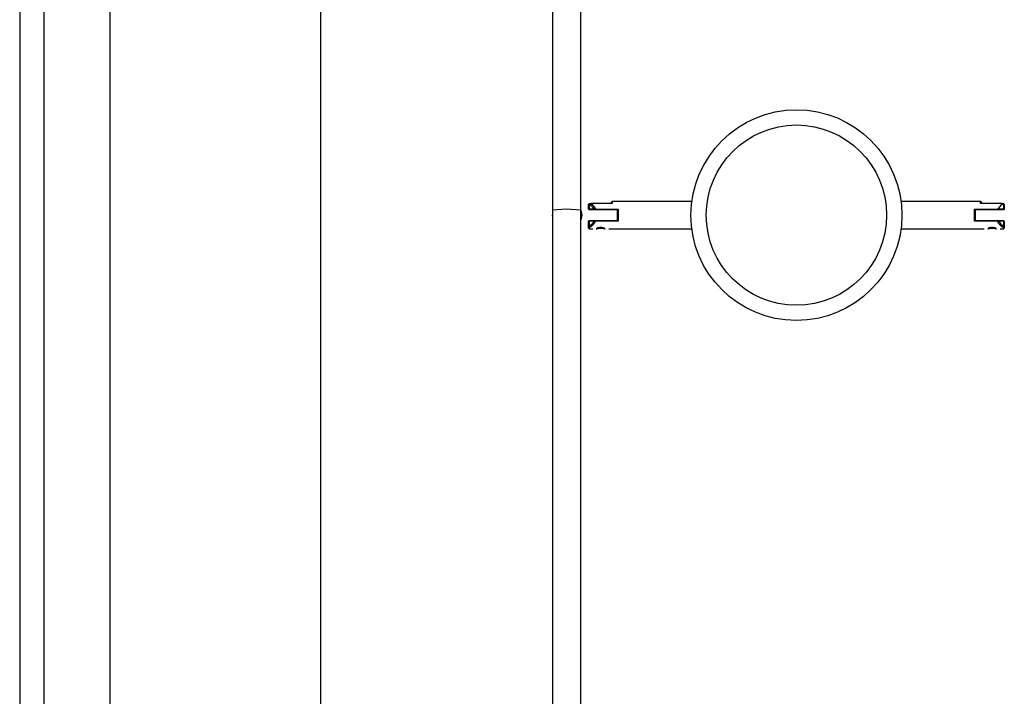
# Model space of a CAD drawing. Units: inches. Extents: x 227 to 367, y 93 to 326.
# Drawn here: x 259 to 265, y 170 to 174 of the extents above; entities that cross this region are included whole.
import ezdxf

# ---------------------------------------------------------------- set-up
doc = ezdxf.new("R2010")
doc.units = ezdxf.units.IN
doc.header["$MEASUREMENT"] = 0
doc.layers.add('Ebene 1', color=7, linetype='Continuous')

# ---------------------------------------------------------------- blocks, each defined once
blk = doc.blocks.new('block 2')
at = {"layer": 'Ebene 1', "color": 179, "lineweight": 25, "true_color": 0x1a171b}
for points in [[(260.962, 164.9195), (260.962, 194.5724)], [(259.5824, 194.2534), (259.5824, 165.2361)], [(258.9921, 193.1496), (258.9921, 189.3762), (258.9921, 185.5584), (258.9921, 181.7109), (258.9921, 177.85), (258.9921, 173.9925), (258.9921, 170.1533), (258.9921, 166.3492)], [(259.1523, 166.3492), (259.1523, 170.1533), (259.1523, 173.9925), (259.1523, 177.85), (259.1523, 181.7109), (259.1523, 185.5584), (259.1523, 189.3762), (259.1523, 193.1496)], [(262.4768, 177.1785), (262.4768, 172.7078)], [(262.4768, 177.1785), (262.4768, 172.7078)], [(262.6622, 172.7078), (262.6622, 177.1785)], [(262.6622, 172.7078), (262.6622, 177.1785)], [(262.7171, 172.7498), (262.7121, 172.745)], [(262.7121, 172.745), (262.7157, 172.745)], [(262.7121, 172.715), (262.7121, 172.745)], [(262.7171, 172.7498), (262.7157, 172.745)], [(262.7194, 172.745), (262.7157, 172.745)], [(262.7157, 172.745), (262.7157, 172.715)], [(262.7171, 172.7498), (262.7276, 172.7498)], [(262.7276, 172.7498), (262.7235, 172.7474), (262.7194, 172.745)], [(262.749, 172.715), (262.7362, 172.7319), (262.7194, 172.745)], [(262.7276, 172.7498), (262.7288, 172.7498), (262.7299, 172.7498)], [(262.7299, 172.7498), (262.7302, 172.7495), (262.7306, 172.7491), (262.7309, 172.7488), (262.7312, 172.7488), (262.7316, 172.7485), (262.7319, 172.7481), (262.7323, 172.7478), (262.7328, 172.7474), (262.733, 172.7474), (262.7335, 172.7471), (262.7337, 172.7467), (262.7342, 172.7464), (262.7344, 172.746), (262.7349, 172.746), (262.735, 172.7457), (262.7356, 172.7454), (262.7359, 172.745), (262.7362, 172.7447), (262.7362, 172.7443), (262.7366, 172.7443), (262.7369, 172.744), (262.7373, 172.7436), (262.7376, 172.7433), (262.738, 172.7429), (262.7383, 172.7426), (262.7387, 172.7423), (262.739, 172.7423), (262.7393, 172.7419), (262.7393, 172.7416), (262.7397, 172.7409), (262.74, 172.7409), (262.7404, 172.7402), (262.7407, 172.7402), (262.7411, 172.7395), (262.7414, 172.7395), (262.7414, 172.7395), (262.7418, 172.7388), (262.7423, 172.7385), (262.7424, 172.7381), (262.743, 172.7378), (262.7431, 172.7374), (262.7431, 172.7371), (262.7437, 172.7367), (262.744, 172.7364), (262.7443, 172.7361), (262.7443, 172.7357), (262.7447, 172.7354), (262.745, 172.735), (262.7454, 172.7347), (262.7457, 172.7343), (262.7457, 172.7343), (262.7461, 172.734), (262.7464, 172.7336), (262.7468, 172.7333), (262.7468, 172.733), (262.7471, 172.7326), (262.7474, 172.7323), (262.7478, 172.7319), (262.7478, 172.7316), (262.7483, 172.7312), (262.7485, 172.7309), (262.7485, 172.7305), (262.749, 172.7302), (262.7492, 172.7299), (262.7492, 172.7295), (262.7497, 172.7292), (262.75, 172.7288), (262.75, 172.7285), (262.7504, 172.7281), (262.7507, 172.7278), (262.7507, 172.7274), (262.7511, 172.7271), (262.7514, 172.7268), (262.7514, 172.7261), (262.7517, 172.7261), (262.7521, 172.7254), (262.7521, 172.7254), (262.7524, 172.7247), (262.7524, 172.7247), (262.7528, 172.724), (262.7531, 172.724), (262.7531, 172.7233), (262.7535, 172.7233), (262.7535, 172.7226), (262.7538, 172.7223), (262.7542, 172.7219), (262.7542, 172.7216), (262.7545, 172.7212), (262.7545, 172.7209), (262.7548, 172.7206), (262.7548, 172.7202), (262.7552, 172.7195), (262.7552, 172.7192), (262.7555, 172.7188), (262.7555, 172.7185), (262.7559, 172.7181), (262.7559, 172.7178), (262.7562, 172.7175), (262.7562, 172.7171), (262.7567, 172.7168), (262.7567, 172.7164), (262.7569, 172.7161), (262.7569, 172.7157), (262.7574, 172.7154), (262.7574, 172.715), (262.7578, 172.7147)], [(262.8666, 172.7498), (262.7299, 172.7498)], [(262.8666, 172.7646), (262.8618, 172.7598)], [(262.8618, 172.7498), (262.8618, 172.7574), (262.8618, 172.7598)], [(262.8666, 172.7646), (262.8666, 172.7609), (262.8666, 172.7498)], [(263.3881, 172.7646), (262.8666, 172.7646)], [(265.2773, 172.7646), (264.7563, 172.7646)], [(265.2773, 172.7498), (265.2773, 172.7609), (265.2773, 172.7646)], [(265.2822, 172.7598), (265.2773, 172.7646)], [(265.4155, 172.7498), (265.2773, 172.7498)], [(265.2822, 172.7598), (265.2822, 172.7574), (265.2822, 172.7498)], [(265.3916, 172.715), (265.4155, 172.745)], [(265.4155, 172.745), (265.4155, 172.7498)], [(265.4155, 172.7498), (265.4272, 172.7498)], [(265.4286, 172.745), (265.4155, 172.745)], [(265.432, 172.745), (265.4272, 172.7498)], [(265.4272, 172.7498), (265.4286, 172.745)], [(265.432, 172.745), (265.4286, 172.745)], [(265.4286, 172.715), (265.4286, 172.745)], [(265.432, 172.745), (265.432, 172.715)], [(262.6622, 172.7078), (262.5693, 172.7147), (262.4768, 172.7078)], [(262.6622, 172.7078), (262.5693, 172.7147), (262.4768, 172.7078)], [(262.4768, 172.7078), (262.4768, 168.6381)], [(262.4768, 172.7078), (262.4768, 168.6381)], [(262.4768, 172.6734), (262.4768, 172.6751), (262.4768, 172.6771)], [(262.4768, 172.6734), (262.4768, 172.6751), (262.4768, 172.6771)], [(262.4768, 172.6699), (262.4768, 172.6716), (262.4768, 172.6734)], [(262.4768, 172.6699), (262.4768, 172.6716), (262.4768, 172.6734)], [(262.6618, 172.7078), (262.668, 172.6744), (262.6622, 172.6413)], [(262.6622, 168.6233), (262.6622, 172.7078)], [(262.6622, 168.6233), (262.6622, 172.7078)], [(262.6622, 172.7071), (262.668, 172.6744), (262.6622, 172.6413)], [(262.7121, 172.715), (262.7171, 172.7099)], [(262.7157, 172.715), (262.7121, 172.715)], [(262.7157, 172.715), (262.7171, 172.7099)], [(262.7157, 172.715), (262.749, 172.715)], [(262.7569, 172.7099), (262.7171, 172.7099)], [(262.7578, 172.7147), (262.7531, 172.7147), (262.749, 172.715)], [(262.749, 172.715), (262.7569, 172.7099)], [(262.7578, 172.7147), (262.7569, 172.7099)], [(262.9025, 172.7099), (262.7569, 172.7099)], [(262.7578, 172.7147), (262.9073, 172.7147)], [(262.9073, 172.7147), (262.9047, 172.7123), (262.9025, 172.7099)], [(262.9025, 172.6399), (262.9025, 172.6747), (262.9025, 172.7099)], [(262.9073, 172.7147), (262.9073, 172.6747), (262.9073, 172.6351)], [(265.237, 172.7147), (265.2395, 172.7123), (265.242, 172.7099)], [(265.237, 172.6351), (265.237, 172.6747), (265.237, 172.7147)], [(265.237, 172.7147), (265.3912, 172.7147)], [(265.3872, 172.7099), (265.242, 172.7099)], [(265.2422, 172.7099), (265.2422, 172.6747), (265.2422, 172.6399)], [(265.3912, 172.7147), (265.3872, 172.7099)], [(265.4272, 172.7099), (265.3872, 172.7099)], [(265.3912, 172.7147), (265.3916, 172.715)], [(265.3916, 172.715), (265.4286, 172.715)], [(265.432, 172.715), (265.4272, 172.7099)], [(265.4286, 172.715), (265.4272, 172.7099)], [(265.432, 172.715), (265.4286, 172.715)], [(262.7171, 172.6399), (262.7121, 172.6351)], [(262.7157, 172.6351), (262.7121, 172.6351)], [(262.7121, 172.5976), (262.7121, 172.6351)], [(262.7157, 172.6024), (262.7121, 172.5976)], [(262.7121, 172.5976), (262.7147, 172.5951), (262.7171, 172.5924)], [(262.7121, 172.5896), (262.7121, 172.5917), (262.7121, 172.5976)], [(262.7171, 172.6399), (262.7157, 172.6351)], [(262.7157, 172.6024), (262.7256, 172.6089), (262.7349, 172.6162), (262.7424, 172.6251), (262.7492, 172.6351)], [(262.7157, 172.6351), (262.7157, 172.6024)], [(262.7492, 172.6351), (262.7157, 172.6351)], [(262.7157, 172.6024), (262.7157, 172.602), (262.7161, 172.6017), (262.7161, 172.6014), (262.7161, 172.601), (262.7161, 172.6007), (262.7161, 172.6003), (262.7164, 172.6), (262.7164, 172.5996), (262.7164, 172.5993), (262.7164, 172.5986), (262.7164, 172.5983), (262.7168, 172.5979), (262.7168, 172.5976), (262.7168, 172.5972), (262.7168, 172.5969), (262.7168, 172.5965), (262.7168, 172.5962), (262.7168, 172.5958), (262.7171, 172.5955), (262.7171, 172.5951), (262.7171, 172.5945), (262.7171, 172.5945), (262.7171, 172.5938), (262.7171, 172.5938), (262.7171, 172.5931), (262.7171, 172.5931), (262.7171, 172.5924), (262.7171, 172.5924)], [(262.7171, 172.6399), (262.7569, 172.6399)], [(262.7574, 172.6351), (262.7548, 172.6299), (262.7524, 172.6251), (262.7492, 172.62), (262.7457, 172.6158), (262.7418, 172.611), (262.7376, 172.6065), (262.733, 172.6024), (262.7281, 172.5989), (262.7228, 172.5955), (262.7171, 172.5924)], [(262.7171, 172.5924), (262.7171, 172.5865), (262.7171, 172.5848)], [(262.7569, 172.6399), (262.7492, 172.6351)], [(262.7574, 172.6351), (262.7531, 172.6351), (262.7492, 172.6351)], [(262.7569, 172.6399), (262.9025, 172.6399)], [(262.7574, 172.6351), (262.7569, 172.6399)], [(262.9073, 172.6351), (262.7574, 172.6351)], [(262.8181, 172.5883), (262.8181, 172.5883), (262.8172, 172.5886), (262.817, 172.5886), (262.8165, 172.5889), (262.8163, 172.5889), (262.8157, 172.5893), (262.815, 172.5893), (262.8143, 172.5896), (262.8134, 172.59), (262.8127, 172.59), (262.8117, 172.5903), (262.8107, 172.5907), (262.81, 172.5907), (262.8096, 172.591), (262.8089, 172.591), (262.8086, 172.5917), (262.8077, 172.5917), (262.807, 172.5917), (262.8067, 172.5917), (262.806, 172.5917), (262.8053, 172.5917), (262.805, 172.5924), (262.8043, 172.5924), (262.8036, 172.5924), (262.8033, 172.5924), (262.8026, 172.5924), (262.8022, 172.5924), (262.8015, 172.5924), (262.8008, 172.5924), (262.8003, 172.5931), (262.7996, 172.5931), (262.7993, 172.5931), (262.7986, 172.5931), (262.7979, 172.5931), (262.7976, 172.5931), (262.7969, 172.5931), (262.7965, 172.5931), (262.7962, 172.5931), (262.7955, 172.5931), (262.7952, 172.5931), (262.7945, 172.5931), (262.794, 172.5931), (262.7938, 172.5931), (262.7931, 172.5931), (262.7926, 172.5931), (262.7924, 172.5931), (262.7912, 172.5931), (262.7898, 172.5931), (262.7888, 172.5931), (262.7872, 172.5931), (262.7864, 172.5931), (262.7848, 172.5931), (262.7834, 172.5924), (262.7821, 172.5924), (262.7807, 172.5924), (262.7791, 172.5924), (262.7778, 172.5917), (262.7764, 172.5917), (262.775, 172.591), (262.774, 172.5907), (262.7731, 172.5907), (262.7729, 172.5903), (262.7722, 172.5903), (262.7717, 172.59), (262.7716, 172.59), (262.771, 172.59), (262.7709, 172.5896), (262.7704, 172.5896), (262.77, 172.5896), (262.7697, 172.5893), (262.7693, 172.5893), (262.769, 172.5893), (262.7686, 172.5893), (262.7683, 172.5889), (262.7679, 172.5889), (262.7676, 172.5889), (262.7673, 172.5886), (262.7669, 172.5886), (262.7666, 172.5883), (262.7662, 172.5883)], [(262.9073, 172.6351), (262.9047, 172.6372), (262.9025, 172.6399)], [(265.237, 172.6351), (265.2395, 172.6372), (265.242, 172.6399)], [(265.3871, 172.6351), (265.237, 172.6351)], [(265.242, 172.6399), (265.3872, 172.6399)], [(265.3781, 172.5883), (265.3778, 172.5883), (265.3774, 172.5886), (265.3771, 172.5886), (265.3767, 172.5889), (265.376, 172.5889), (265.3757, 172.5893), (265.375, 172.5893), (265.3743, 172.5896), (265.3736, 172.59), (265.3724, 172.59), (265.3717, 172.5903), (265.3707, 172.5907), (265.37, 172.5907), (265.3693, 172.591), (265.369, 172.591), (265.3683, 172.5917), (265.368, 172.5917), (265.3673, 172.5917), (265.3666, 172.5917), (265.3662, 172.5917), (265.3654, 172.5917), (265.3647, 172.5924), (265.3643, 172.5924), (265.3636, 172.5924), (265.3633, 172.5924), (265.3626, 172.5924), (265.3619, 172.5924), (265.3616, 172.5924), (265.3609, 172.5924), (265.3602, 172.5931), (265.3599, 172.5931), (265.3592, 172.5931), (265.3587, 172.5931), (265.358, 172.5931), (265.3576, 172.5931), (265.3569, 172.5931), (265.3566, 172.5931), (265.3559, 172.5931), (265.3556, 172.5931), (265.3549, 172.5931), (265.3545, 172.5931), (265.3542, 172.5931), (265.3535, 172.5931), (265.3531, 172.5931), (265.3528, 172.5931), (265.3519, 172.5931), (265.3511, 172.5931), (265.3499, 172.5931), (265.3488, 172.5931), (265.3475, 172.5931), (265.3459, 172.5931), (265.345, 172.5931), (265.3437, 172.5924), (265.3421, 172.5924), (265.3407, 172.5924), (265.3394, 172.5924), (265.338, 172.5917), (265.3364, 172.5917), (265.3351, 172.591), (265.3337, 172.5907), (265.3333, 172.5907), (265.3326, 172.5903), (265.3323, 172.5903), (265.332, 172.59), (265.3316, 172.59), (265.3309, 172.59), (265.3306, 172.5896), (265.3302, 172.5896), (265.3297, 172.5896), (265.3295, 172.5893), (265.329, 172.5893), (265.329, 172.5893), (265.3289, 172.5893), (265.3283, 172.5889), (265.3282, 172.5889), (265.3276, 172.5889), (265.3273, 172.5886), (265.327, 172.5886), (265.3266, 172.5883), (265.3263, 172.5883)], [(265.3871, 172.6351), (265.3872, 172.6399)], [(265.3871, 172.6351), (265.3912, 172.6351), (265.3953, 172.6351)], [(265.4272, 172.5924), (265.4215, 172.5955), (265.4162, 172.5989), (265.4114, 172.6024), (265.4067, 172.6065), (265.4026, 172.611), (265.3986, 172.6158), (265.3952, 172.62), (265.3919, 172.6251), (265.3893, 172.6299), (265.3871, 172.6351)], [(265.3872, 172.6399), (265.4272, 172.6399)], [(265.3953, 172.6351), (265.3872, 172.6399)], [(265.3953, 172.6351), (265.4017, 172.6251), (265.4095, 172.6162), (265.4188, 172.6089), (265.4286, 172.6024)], [(265.4286, 172.6351), (265.3953, 172.6351)], [(265.432, 172.6351), (265.4272, 172.6399)], [(265.4286, 172.6351), (265.4272, 172.6399)], [(265.4272, 172.5924), (265.4272, 172.5924), (265.4272, 172.5931), (265.4272, 172.5931), (265.4272, 172.5938), (265.4272, 172.5938), (265.4272, 172.5945), (265.4272, 172.5945), (265.4272, 172.5951), (265.4276, 172.5955), (265.4276, 172.5958), (265.4276, 172.5958), (265.4276, 172.5962), (265.4276, 172.5965), (265.4276, 172.5969), (265.4276, 172.5972), (265.4276, 172.5976), (265.4279, 172.5979), (265.4279, 172.5983), (265.4279, 172.5986), (265.4279, 172.5989), (265.4279, 172.5993), (265.4279, 172.5996), (265.4282, 172.6), (265.4282, 172.6003), (265.4282, 172.6007), (265.4282, 172.601), (265.4282, 172.6014), (265.4286, 172.6017), (265.4286, 172.602), (265.4286, 172.6024)], [(265.4272, 172.5924), (265.4296, 172.5951), (265.432, 172.5976)], [(265.4272, 172.5848), (265.4272, 172.5865), (265.4272, 172.5924)], [(265.4286, 172.6351), (265.432, 172.6351)], [(265.4286, 172.6024), (265.4286, 172.6351)], [(265.432, 172.5976), (265.4286, 172.6024)], [(265.432, 172.6351), (265.432, 172.5976)], [(265.432, 172.5976), (265.432, 172.5917), (265.432, 172.5896)], [(262.7121, 172.5896), (262.7171, 172.5848)], [(262.7171, 172.5848), (262.74, 172.5848)], [(262.8444, 172.5848), (263.3881, 172.5848)], [(264.7563, 172.5848), (265.3003, 172.5848)], [(265.4043, 172.5848), (265.4272, 172.5848)], [(265.4272, 172.5848), (265.432, 172.5896)]]:
    blk.add_lwpolyline(points, dxfattribs=at)
for points, knots in [([(263.3822, 172.6747), (263.3822, 172.294), (263.6916, 171.9847), (264.0723, 171.9847), (264.4528, 171.9847), (264.7621, 172.294), (264.7621, 172.6747), (264.7621, 173.0554), (264.4528, 173.3648), (264.0723, 173.3648), (263.6936, 173.3648), (263.3822, 173.0533), (263.3822, 172.6747), (263.3822, 172.6747), (263.3822, 172.6747), (263.3822, 172.6747)], [0, 0, 0, 0, 1, 1, 1, 2, 2, 2, 3, 3, 3, 4, 4, 4, 5, 5, 5, 5]), ([(263.4823, 172.6747), (263.4823, 172.3492), (263.7465, 172.0849), (264.0723, 172.0849), (264.3978, 172.0849), (264.6624, 172.3492), (264.6624, 172.6747), (264.6624, 173.0003), (264.3978, 173.2649), (264.0723, 173.2649), (263.7488, 173.2649), (263.4823, 172.9986), (263.4823, 172.6747), (263.4823, 172.6747), (263.4823, 172.6747), (263.4823, 172.6747)], [0, 0, 0, 0, 1, 1, 1, 2, 2, 2, 3, 3, 3, 4, 4, 4, 5, 5, 5, 5]), ([(262.8212, 172.5848), (262.8212, 172.5848), (262.8205, 172.5852), (262.8205, 172.5852), (262.8205, 172.5852), (262.8198, 172.5852), (262.8198, 172.5852), (262.8198, 172.5852), (262.8191, 172.5855), (262.8191, 172.5855), (262.8191, 172.5855), (262.8177, 172.5858), (262.8177, 172.5858), (262.8177, 172.5858), (262.8163, 172.5862), (262.8163, 172.5862), (262.8163, 172.5862), (262.8144, 172.5869), (262.8144, 172.5869), (262.8144, 172.5869), (262.8127, 172.5872), (262.8127, 172.5872), (262.8127, 172.5872), (262.8113, 172.5876), (262.8113, 172.5876), (262.8113, 172.5876), (262.81, 172.5879), (262.81, 172.5879), (262.81, 172.5879), (262.8082, 172.5883), (262.8082, 172.5883), (262.8082, 172.5883), (262.8067, 172.5886), (262.8067, 172.5886), (262.8067, 172.5886), (262.805, 172.5889), (262.805, 172.5889), (262.805, 172.5889), (262.8033, 172.5893), (262.8033, 172.5893), (262.8033, 172.5893), (262.8015, 172.5893), (262.8015, 172.5893), (262.8015, 172.5893), (262.7996, 172.5896), (262.7996, 172.5896), (262.7996, 172.5896), (262.7979, 172.5896), (262.7979, 172.5896), (262.7979, 172.5896), (262.7958, 172.5896), (262.7958, 172.5896), (262.7958, 172.5896), (262.794, 172.59), (262.794, 172.59), (262.794, 172.59), (262.7924, 172.59), (262.7924, 172.59), (262.7924, 172.59), (262.7902, 172.59), (262.7902, 172.59), (262.7902, 172.59), (262.7884, 172.5896), (262.7884, 172.5896), (262.7884, 172.5896), (262.7865, 172.5896), (262.7865, 172.5896), (262.7865, 172.5896), (262.7848, 172.5896), (262.7848, 172.5896), (262.7848, 172.5896), (262.7828, 172.5893), (262.7828, 172.5893), (262.7828, 172.5893), (262.781, 172.5889), (262.781, 172.5889), (262.781, 172.5889), (262.7791, 172.5889), (262.7791, 172.5889), (262.7791, 172.5889), (262.7778, 172.5886), (262.7778, 172.5886), (262.7778, 172.5886), (262.7762, 172.5883), (262.7762, 172.5883), (262.7762, 172.5883), (262.7747, 172.5879), (262.7747, 172.5879), (262.7747, 172.5879), (262.7731, 172.5876), (262.7731, 172.5876), (262.7731, 172.5876), (262.7717, 172.5872), (262.7717, 172.5872), (262.7717, 172.5872), (262.7697, 172.5869), (262.7697, 172.5869), (262.7697, 172.5869), (262.7683, 172.5862), (262.7683, 172.5862), (262.7683, 172.5862), (262.7666, 172.5858), (262.7666, 172.5858), (262.7666, 172.5858), (262.7655, 172.5855), (262.7655, 172.5855), (262.7655, 172.5855), (262.7645, 172.5852), (262.7645, 172.5852), (262.7645, 172.5852), (262.7638, 172.5852), (262.7638, 172.5852), (262.7638, 172.5852), (262.7635, 172.5848), (262.7635, 172.5848), (262.7635, 172.5848), (262.7638, 172.5852), (262.7638, 172.5852), (262.7638, 172.5852), (262.7642, 172.5852), (262.7642, 172.5852), (262.7642, 172.5852), (262.7648, 172.5855), (262.7648, 172.5855), (262.7648, 172.5855), (262.7655, 172.5855), (262.7655, 172.5855), (262.7655, 172.5855), (262.7666, 172.5858), (262.7666, 172.5858), (262.7666, 172.5858), (262.7683, 172.5862), (262.7683, 172.5862), (262.7683, 172.5862), (262.7697, 172.5869), (262.7697, 172.5869), (262.7697, 172.5869), (262.7717, 172.5872), (262.7717, 172.5872), (262.7717, 172.5872), (262.7731, 172.5876), (262.7731, 172.5876), (262.7731, 172.5876), (262.7747, 172.5879), (262.7747, 172.5879), (262.7747, 172.5879), (262.7762, 172.5883), (262.7762, 172.5883), (262.7762, 172.5883), (262.7778, 172.5886), (262.7778, 172.5886), (262.7778, 172.5886), (262.7791, 172.5889), (262.7791, 172.5889), (262.7791, 172.5889), (262.781, 172.5889), (262.781, 172.5889), (262.781, 172.5889), (262.7828, 172.5893), (262.7828, 172.5893), (262.7828, 172.5893), (262.7848, 172.5896), (262.7848, 172.5896), (262.7848, 172.5896), (262.7865, 172.5896), (262.7865, 172.5896), (262.7865, 172.5896), (262.7884, 172.5896), (262.7884, 172.5896), (262.7884, 172.5896), (262.7902, 172.59), (262.7902, 172.59), (262.7902, 172.59), (262.7924, 172.59), (262.7924, 172.59), (262.7924, 172.59), (262.794, 172.59), (262.794, 172.59), (262.794, 172.59), (262.7958, 172.5896), (262.7958, 172.5896), (262.7958, 172.5896), (262.7979, 172.5896), (262.7979, 172.5896), (262.7979, 172.5896), (262.7996, 172.5896), (262.7996, 172.5896), (262.7996, 172.5896), (262.8015, 172.5893), (262.8015, 172.5893), (262.8015, 172.5893), (262.8033, 172.5893), (262.8033, 172.5893), (262.8033, 172.5893), (262.805, 172.5889), (262.805, 172.5889), (262.805, 172.5889), (262.8067, 172.5886), (262.8067, 172.5886), (262.8067, 172.5886), (262.8082, 172.5883), (262.8082, 172.5883), (262.8082, 172.5883), (262.81, 172.5879), (262.81, 172.5879), (262.81, 172.5879), (262.8113, 172.5876), (262.8113, 172.5876), (262.8113, 172.5876), (262.8127, 172.5872), (262.8127, 172.5872), (262.8127, 172.5872), (262.8144, 172.5869), (262.8144, 172.5869), (262.8144, 172.5869), (262.8163, 172.5862), (262.8163, 172.5862), (262.8163, 172.5862), (262.8177, 172.5858), (262.8177, 172.5858), (262.8177, 172.5858), (262.8191, 172.5855), (262.8191, 172.5855), (262.8191, 172.5855), (262.8198, 172.5852), (262.8198, 172.5852), (262.8198, 172.5852), (262.8205, 172.5852), (262.8205, 172.5852), (262.8205, 172.5852), (262.8212, 172.5848), (262.8212, 172.5848), (262.8212, 172.5848), (262.8212, 172.5848), (262.8212, 172.5848)], [0, 0, 0, 0, 1, 1, 1, 2, 2, 2, 3, 3, 3, 4, 4, 4, 5, 5, 5, 6, 6, 6, 7, 7, 7, 8, 8, 8, 9, 9, 9, 10, 10, 10, 11, 11, 11, 12, 12, 12, 13, 13, 13, 14, 14, 14, 15, 15, 15, 16, 16, 16, 17, 17, 17, 18, 18, 18, 19, 19, 19, 20, 20, 20, 21, 21, 21, 22, 22, 22, 23, 23, 23, 24, 24, 24, 25, 25, 25, 26, 26, 26, 27, 27, 27, 28, 28, 28, 29, 29, 29, 30, 30, 30, 31, 31, 31, 32, 32, 32, 33, 33, 33, 34, 34, 34, 35, 35, 35, 36, 36, 36, 37, 37, 37, 38, 38, 38, 39, 39, 39, 40, 40, 40, 41, 41, 41, 42, 42, 42, 43, 43, 43, 44, 44, 44, 45, 45, 45, 46, 46, 46, 47, 47, 47, 48, 48, 48, 49, 49, 49, 50, 50, 50, 51, 51, 51, 52, 52, 52, 53, 53, 53, 54, 54, 54, 55, 55, 55, 56, 56, 56, 57, 57, 57, 58, 58, 58, 59, 59, 59, 60, 60, 60, 61, 61, 61, 62, 62, 62, 63, 63, 63, 64, 64, 64, 65, 65, 65, 66, 66, 66, 67, 67, 67, 68, 68, 68, 69, 69, 69, 70, 70, 70, 71, 71, 71, 72, 72, 72, 73, 73, 73, 74, 74, 74, 75, 75, 75, 76, 76, 76, 77, 77, 77, 78, 78, 78, 78]), ([(265.3814, 172.5848), (265.3814, 172.5848), (265.3807, 172.5852), (265.3807, 172.5852), (265.3807, 172.5852), (265.3798, 172.5852), (265.3798, 172.5852), (265.3798, 172.5852), (265.379, 172.5855), (265.379, 172.5855), (265.379, 172.5855), (265.3778, 172.5858), (265.3778, 172.5858), (265.3778, 172.5858), (265.3764, 172.5862), (265.3764, 172.5862), (265.3764, 172.5862), (265.3747, 172.5869), (265.3747, 172.5869), (265.3747, 172.5869), (265.3729, 172.5872), (265.3729, 172.5872), (265.3729, 172.5872), (265.3714, 172.5876), (265.3714, 172.5876), (265.3714, 172.5876), (265.37, 172.5879), (265.37, 172.5879), (265.37, 172.5879), (265.3683, 172.5883), (265.3683, 172.5883), (265.3683, 172.5883), (265.3669, 172.5886), (265.3669, 172.5886), (265.3669, 172.5886), (265.3652, 172.5889), (265.3652, 172.5889), (265.3652, 172.5889), (265.3633, 172.5893), (265.3633, 172.5893), (265.3633, 172.5893), (265.3616, 172.5893), (265.3616, 172.5893), (265.3616, 172.5893), (265.3599, 172.5896), (265.3599, 172.5896), (265.3599, 172.5896), (265.3576, 172.5896), (265.3576, 172.5896), (265.3576, 172.5896), (265.3559, 172.5896), (265.3559, 172.5896), (265.3559, 172.5896), (265.3542, 172.59), (265.3542, 172.59), (265.3542, 172.59), (265.3525, 172.59), (265.3525, 172.59), (265.3525, 172.59), (265.3504, 172.59), (265.3504, 172.59), (265.3504, 172.59), (265.3485, 172.5896), (265.3485, 172.5896), (265.3485, 172.5896), (265.3468, 172.5896), (265.3468, 172.5896), (265.3468, 172.5896), (265.3445, 172.5896), (265.3445, 172.5896), (265.3445, 172.5896), (265.3428, 172.5893), (265.3428, 172.5893), (265.3428, 172.5893), (265.3411, 172.5889), (265.3411, 172.5889), (265.3411, 172.5889), (265.3394, 172.5889), (265.3394, 172.5889), (265.3394, 172.5889), (265.3376, 172.5886), (265.3376, 172.5886), (265.3376, 172.5886), (265.3363, 172.5883), (265.3363, 172.5883), (265.3363, 172.5883), (265.3344, 172.5879), (265.3344, 172.5879), (265.3344, 172.5879), (265.333, 172.5876), (265.333, 172.5876), (265.333, 172.5876), (265.3316, 172.5872), (265.3316, 172.5872), (265.3316, 172.5872), (265.3297, 172.5869), (265.3297, 172.5869), (265.3297, 172.5869), (265.3282, 172.5862), (265.3282, 172.5862), (265.3282, 172.5862), (265.3266, 172.5858), (265.3266, 172.5858), (265.3266, 172.5858), (265.3256, 172.5855), (265.3256, 172.5855), (265.3256, 172.5855), (265.3245, 172.5852), (265.3245, 172.5852), (265.3245, 172.5852), (265.3239, 172.5852), (265.3239, 172.5852), (265.3239, 172.5852), (265.3235, 172.5848), (265.3235, 172.5848), (265.3235, 172.5848), (265.3239, 172.5852), (265.3239, 172.5852), (265.3239, 172.5852), (265.3242, 172.5852), (265.3242, 172.5852), (265.3242, 172.5852), (265.3249, 172.5855), (265.3249, 172.5855), (265.3249, 172.5855), (265.3256, 172.5855), (265.3256, 172.5855), (265.3256, 172.5855), (265.3266, 172.5858), (265.3266, 172.5858), (265.3266, 172.5858), (265.3282, 172.5862), (265.3282, 172.5862), (265.3282, 172.5862), (265.3297, 172.5869), (265.3297, 172.5869), (265.3297, 172.5869), (265.3316, 172.5872), (265.3316, 172.5872), (265.3316, 172.5872), (265.333, 172.5876), (265.333, 172.5876), (265.333, 172.5876), (265.3344, 172.5879), (265.3344, 172.5879), (265.3344, 172.5879), (265.3363, 172.5883), (265.3363, 172.5883), (265.3363, 172.5883), (265.3376, 172.5886), (265.3376, 172.5886), (265.3376, 172.5886), (265.3394, 172.5889), (265.3394, 172.5889), (265.3394, 172.5889), (265.3411, 172.5889), (265.3411, 172.5889), (265.3411, 172.5889), (265.3428, 172.5893), (265.3428, 172.5893), (265.3428, 172.5893), (265.3445, 172.5896), (265.3445, 172.5896), (265.3445, 172.5896), (265.3464, 172.5896), (265.3464, 172.5896), (265.3464, 172.5896), (265.3485, 172.5896), (265.3485, 172.5896), (265.3485, 172.5896), (265.3504, 172.59), (265.3504, 172.59), (265.3504, 172.59), (265.3519, 172.59), (265.3519, 172.59), (265.3519, 172.59), (265.3542, 172.59), (265.3542, 172.59), (265.3542, 172.59), (265.3559, 172.5896), (265.3559, 172.5896), (265.3559, 172.5896), (265.3576, 172.5896), (265.3576, 172.5896), (265.3576, 172.5896), (265.3599, 172.5896), (265.3599, 172.5896), (265.3599, 172.5896), (265.3616, 172.5893), (265.3616, 172.5893), (265.3616, 172.5893), (265.3633, 172.5893), (265.3633, 172.5893), (265.3633, 172.5893), (265.3652, 172.5889), (265.3652, 172.5889), (265.3652, 172.5889), (265.3669, 172.5886), (265.3669, 172.5886), (265.3669, 172.5886), (265.3683, 172.5883), (265.3683, 172.5883), (265.3683, 172.5883), (265.37, 172.5879), (265.37, 172.5879), (265.37, 172.5879), (265.3714, 172.5876), (265.3714, 172.5876), (265.3714, 172.5876), (265.3729, 172.5872), (265.3729, 172.5872), (265.3729, 172.5872), (265.3747, 172.5869), (265.3747, 172.5869), (265.3747, 172.5869), (265.3764, 172.5862), (265.3764, 172.5862), (265.3764, 172.5862), (265.3778, 172.5858), (265.3778, 172.5858), (265.3778, 172.5858), (265.379, 172.5855), (265.379, 172.5855), (265.379, 172.5855), (265.3798, 172.5852), (265.3798, 172.5852), (265.3798, 172.5852), (265.3807, 172.5852), (265.3807, 172.5852), (265.3807, 172.5852), (265.381, 172.5848), (265.381, 172.5848)], [0, 0, 0, 0, 1, 1, 1, 2, 2, 2, 3, 3, 3, 4, 4, 4, 5, 5, 5, 6, 6, 6, 7, 7, 7, 8, 8, 8, 9, 9, 9, 10, 10, 10, 11, 11, 11, 12, 12, 12, 13, 13, 13, 14, 14, 14, 15, 15, 15, 16, 16, 16, 17, 17, 17, 18, 18, 18, 19, 19, 19, 20, 20, 20, 21, 21, 21, 22, 22, 22, 23, 23, 23, 24, 24, 24, 25, 25, 25, 26, 26, 26, 27, 27, 27, 28, 28, 28, 29, 29, 29, 30, 30, 30, 31, 31, 31, 32, 32, 32, 33, 33, 33, 34, 34, 34, 35, 35, 35, 36, 36, 36, 37, 37, 37, 38, 38, 38, 39, 39, 39, 40, 40, 40, 41, 41, 41, 42, 42, 42, 43, 43, 43, 44, 44, 44, 45, 45, 45, 46, 46, 46, 47, 47, 47, 48, 48, 48, 49, 49, 49, 50, 50, 50, 51, 51, 51, 52, 52, 52, 53, 53, 53, 54, 54, 54, 55, 55, 55, 56, 56, 56, 57, 57, 57, 58, 58, 58, 59, 59, 59, 60, 60, 60, 61, 61, 61, 62, 62, 62, 63, 63, 63, 64, 64, 64, 65, 65, 65, 66, 66, 66, 67, 67, 67, 68, 68, 68, 69, 69, 69, 70, 70, 70, 71, 71, 71, 72, 72, 72, 73, 73, 73, 74, 74, 74, 75, 75, 75, 76, 76, 76, 77, 77, 77, 77])]:
    blk.add_open_spline(points, degree=3, knots=knots, dxfattribs=at)

msp = doc.modelspace()

# ---------------------------------------------------------------- block references
at = {"layer": 'Ebene 1'}
msp.add_blockref('block 2', (0, 0), dxfattribs=at)

doc.saveas('drawing.dxf')
